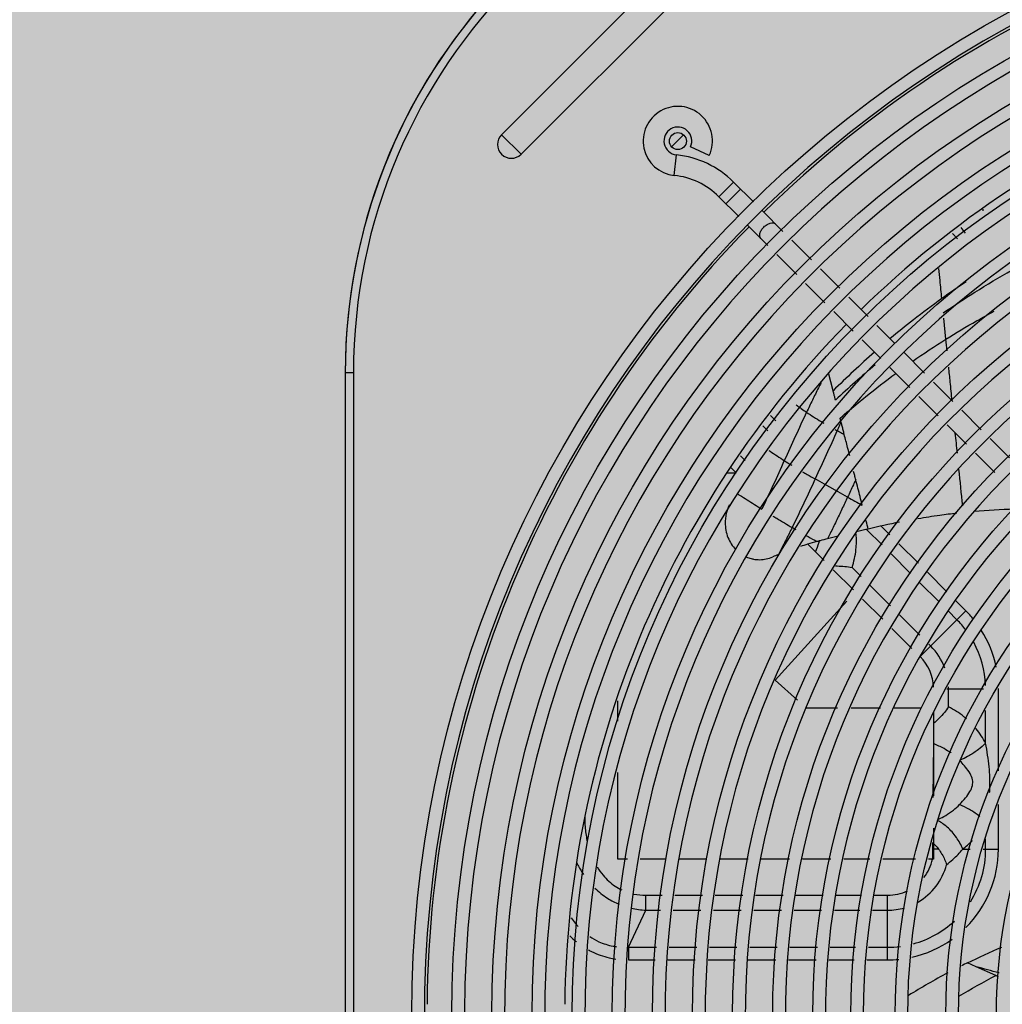
# Model space of a CAD drawing. Extents: x 702 to 865, y -36 to 95.
# Drawn here: x 798 to 798, y 36 to 36 of the extents above; entities that cross this region are included whole.
import ezdxf

# ---------------------------------------------------------------- set-up
doc = ezdxf.new("R2010")
doc.units = 0
doc.header["$LTSCALE"] = 0.5
doc.layers.get('0').update_dxf_attribs({"linetype": 'CONTINUOUS'})
doc.layers.add('A-COTA', color=2, linetype='CONTINUOUS')
doc.layers.add('LISTAGEM_TEXTO', color=7, linetype='CONTINUOUS')

# ---------------------------------------------------------------- blocks, each defined once
blk = doc.blocks.new('PB')
h = blk.add_hatch()
h.set_pattern_fill('AR-CONC', color=8, scale=0.005)
h.set_pattern_definition([(49.99999999999999, (-1330.112072343932, -283.4188638205661), (0.91092334498002, -0.07969542769451543), [0.09525, -1.04775]), (355, (-1330.112072343932, -283.4188638205661), (-0.1762171071248467, 0.9552842261951757), [0.0762, -0.83820292085]), (100.4514447, (-1330.036162308932, -283.4255050880661), (0.7347062354517664, 0.8755887595609755), [0.08095004399999998, -0.8904512229999998]), (46.18420000000002, (-1330.112072343932, -283.1648638205661), (1.35539520446065, -0.2102116396636357), [0.1428749999999997, -1.571624999999997]), (96.63555760999992, (-1329.999122843932, -283.182381320566), (1.187020670257515, 1.237130622988608), [0.1214251157, -1.3356780408]), (351.1841511700001, (-1330.112072343932, -283.1648638205661), (1.187020670324885, 1.237130622927663), [0.11429983535, -1.2572986596]), (21, (-1329.985072343932, -283.2283638205661), (0.7580719563456624, -0.5113259909354381), [0.09525, -1.04775]), (326.0000000000001, (-1329.985072343932, -283.2283638205661), (0.3090101417382354, 0.9209398306115963), [0.0762, -0.8382]), (71.45144499999999, (-1329.921899680932, -283.270974320066), (1.067082096393581, 0.4096138444295262), [0.08095004400000001, -0.8904496879999999]), (37.50000000000001, (-1330.112072343932, -283.4188638205661), (0.01544301625295908, 0.4227751943657655), [0, -0.82804, 0, -0.8509000000000001, 0, -0.8413750000000001]), (7.499999999999999, (-1330.112072343932, -283.4188638205661), (0.3340983125515287, 0.5009028740905975), [0, -0.48514, 0, -0.80899, 0, -0.320675]), (327.5, (-1330.395282343932, -283.4188638205661), (0.677952975834357, -0.02864371996336722), [0, -0.3175, 0, -0.9906, 0, -1.31445]), (317.5, (-1330.522282343932, -283.4188638205661), (0.7406459069300902, 0.1271324551666652), [0, -0.41275, 0, -0.65786, 0, -0.93345])])
h.paths.add_polyline_path([(8.575077630722035, -34.75139198723699), (8.525077812555992, -34.75175184758169), (8.523954977765925, -34.29028300398275), (8.266521654277085, -34.28143214900985), (6.843709124495717, -34.29158020575082), (6.845017863930707, -34.76055434400737), (6.795017968881893, -34.76076759133983), (6.785708373275156, -41.33480146249877), (8.578529933172149, -41.33480146249894)])
h.paths.add_polyline_path([(8.578529933172149, -41.33480146249894), (6.785708373275156, -41.33480146249877), (6.76353881618752, -56.98998406750178), (8.586741248479939, -56.99346746372228), (8.583695836211064, -51.18598208934333)])
h.paths.add_polyline_path([(8.586741248490625, -56.99346748404639), (6.763538816158643, -56.9899840878258), (6.754298528395111, -63.51507575690312), (8.590162862304624, -63.51835489698485)])
h.paths.add_polyline_path([(8.590162862304624, -63.51835489698485), (6.754298528395111, -63.51507575690312), (6.748482177445339, -67.62233129904081), (6.748112580573434, -67.92233129904076), (8.542318577892956, -67.92233129904082), (8.54231859247784, -67.62926346148669), (8.59231858560338, -67.62923724177494)])
h.paths.add_polyline_path([(8.311446242019201, -48.49314496845034), (8.311446242019201, -48.02531413625385), (8.063424413915527, -48.02531413625385), (8.063424413915527, -48.49314496845034)], flags=16)
h.paths.add_polyline_path([(8.7463538034674, -48.49314496845034), (8.7463538034674, -48.02531413625385), (8.498331975363726, -48.02531413625385), (8.498331975363726, -48.49314496845034)])
blk = doc.blocks.new('CONDENSADORA PISO TETO')
at = {"color": 170, "linetype": 'Continuous'}
for p, q in [((-0.2487238399644411, 0.2084611798425158), (-0.2084611798418336, 0.2487238399634748)), ((-0.2440871601156687, 0.2038244999959602), (-0.2038244999948802, 0.2440871601164645)), ((-0.2487238399644411, 0.2084611798425158), (-0.2440871601156687, 0.2038244999959602)), ((-0.2083880536411016, 0.2056259362999526), (-0.2056130927176127, 0.2084008972234983)), ((-0.1995171374419442, 0.203550720472947), (-0.203970769796797, 0.2055940410174344)), ((-0.2078214989778644, 0.1988144689114506), (-0.207312768952761, 0.2036879885594658)), ((-0.1972338590421714, 0.193769035814455), (-0.1937690358136024, 0.1972338590420008)), ((-0.1890679191055824, 0.1925327423334693), (-0.1937690358136024, 0.1972338590420008)), ((-0.1925327423341514, 0.1890679191054687), (-0.1972338590421714, 0.193769035814455)), ((-0.1955715935400803, 0.1921067703124777), (-0.1921067703133303, 0.1955715935404214)), ((-0.1820875055454962, 0.1855523287734968), (-0.186946598760187, 0.1904114219899497)), ((-0.1856706906874024, 0.1822058674594586), (-0.190411421988756, 0.1869465987619492)), ((-0.1419522625983518, 0.1850254732124767), (-0.1407204653551162, 0.1837936759685021)), ((-0.1753293425517768, 0.1787941657779584), (-0.1799698959694069, 0.1834347191979759)), ((-0.1788230881156778, 0.1753582648874499), (-0.1835530811113131, 0.1800882578839946)), ((-0.1686272547194676, 0.1720920779470134), (-0.1732128937601374, 0.1766777169894453)), ((-0.1721210002833686, 0.1686561770565049), (-0.1767066393276764, 0.1732418160989368)), ((-0.1619251668889774, 0.1653899901154432), (-0.1665108059296472, 0.1699756291579888)), ((-0.1654189124528784, 0.1619540892249915), (-0.1700045514953672, 0.1665397282674803)), ((-0.1434724790651671, 0.1600377389224263), (-0.1439661112908652, 0.165024770531943)), ((-0.1555611784842767, 0.1590260017109699), (-0.159808718099157, 0.1632735413264754)), ((-0.1588753873038513, 0.1554105640749981), (-0.163302463664877, 0.1598376404359669)), ((-0.148520991224359, 0.1519858144529849), (-0.1534385722698062, 0.1569033954984889)), ((-0.2857499999990978, 0.1520099999999616), (-0.2857499999990978, -0.2196306963205075)), ((-0.2838000000010652, 0.1520099999999616), (-0.2857499999990978, 0.1520099999999616)), ((-0.2838000000010652, 0.1520099999999616), (-0.2838000000010652, -0.2196306963205075)), ((-0.1701916658003029, 0.1478047224669581), (-0.1712619913814706, 0.1520098957229834)), ((-0.152014736790079, 0.1485499135624195), (-0.1567552036340203, 0.1532903804074976)), ((-0.1418189033938688, 0.1452837266214715), (-0.1464045424363576, 0.1498693656639602)), ((-0.1453126489595888, 0.141847825730963), (-0.1498982880002586, 0.1464334647735086)), ((-0.1351168155615596, 0.1385816387900149), (-0.1397024546040484, 0.1431672778324469)), ((-0.183780917121112, 0.140707706506987), (-0.1850254732107714, 0.1419522625979539)), ((-0.1856318927493703, 0.1383086878894915), (-0.1868449420398974, 0.1395217367934833)), ((-0.1386105611290986, 0.1351457378995065), (-0.1431962001697684, 0.1397313769419384)), ((-0.1284147277310694, 0.1318795509589563), (-0.1330003667735582, 0.1364651900014451)), ((-0.1319084732949705, 0.1284436500685047), (-0.1364941123374592, 0.1330292891109366)), ((-0.1910336745986569, 0.1312784834684635), (-0.1921672101216245, 0.1324120189909763)), ((-0.1951753383036703, 0.1283936301814492), (-0.1931488213122065, 0.1283936301814492)), ((-0.1931488213122065, 0.1283936301814492), (-0.1943077643863944, 0.1295525732559213)), ((-0.1716825129096833, 0.1253573901144591), (-0.1744486108018464, 0.1269030531090038)), ((-0.1690351597026165, 0.1238889715514801), (-0.1716825129096833, 0.1253573901144591)), ((-0.1667534189109574, 0.1226222379505089), (-0.1690351597026165, 0.1238889715514801)), ((-0.1586025134965894, 0.1112793028804617), (-0.1622733436652197, 0.1149501330509111)), ((-0.1567515353599447, 0.1136783247459903), (-0.1587884232540091, 0.1157152126404526)), ((-0.1761886577587575, 0.1114334666294781), (-0.1723433397055487, 0.1075881485759282)), ((-0.1499941899201076, 0.1069209793059258), (-0.1546176367992302, 0.1115444261859579)), ((-0.1518451680549333, 0.1045219574399425), (-0.1564686149358749, 0.1091454043204862)), ((-0.1701505134496983, 0.1053953223209305), (-0.1653993898980843, 0.1006441987684639)), ((-0.1635774027345178, 0.1038222116044949), (-0.165707372552788, 0.1059521814239588)), ((-0.1432368444784515, 0.1001636338654634), (-0.1478602913593932, 0.1047870807459503)), ((-0.1566334529252344, 0.0968782617969737), (-0.1613845764804864, 0.1016293853494972)), ((-0.1450878226150962, 0.0977646119999918), (-0.1497112694942189, 0.1023880588799102)), ((-0.1669337434032059, 0.0979678927934629), (-0.1839076631404168, 0.07921045631201201)), ((-0.15845544009062, 0.0937002489609995), (-0.1632065636440529, 0.0984513725134662)), ((-0.1387436508139217, 0.0956704401994557), (-0.1411029459213751, 0.098029735305488)), ((-0.149584641072579, 0.0848294499419922), (-0.1387436508139217, 0.0956704401994557)), ((-0.1496895031195891, 0.0899343119894525), (-0.1544406266712031, 0.094685435541976)), ((-0.1408686508129904, 0.0935454401994775), (-0.1429539240543818, 0.0956307134399595)), ((-0.1515114902831556, 0.0867562991534214), (-0.1562626138347696, 0.0915074227060018)), ((-0.1470846410720696, 0.0873294499419899), (-0.1474966768637387, 0.0877414857344547)), ((-0.1839076631404168, 0.07921045631201201), (-0.1786625339227612, 0.0744640506700307)), ((-0.134614493135814, 0.0771140910134705), (-0.1432394829134864, 0.07711409099295)), ((-0.1428533008584054, 0.0729090639839569), (-0.1428533008584054, 0.0771140910134705)), ((-0.1310573593127628, 0.0577971695699375), (-0.1310573593127628, 0.0771140910134705)), ((-0.2211601118597173, 0.0695557391019861), (-0.2211601118597173, 0.074323602080483)), ((-0.1766799107226689, 0.0726699415924372), (-0.1691652069657721, 0.0726699415924372)), ((-0.1659371456753433, 0.0726699415924372), (-0.158943012887903, 0.0726699415924372)), ((-0.1557149515974743, 0.0726699415924372), (-0.1492373549863259, 0.0726699415924372)), ((-0.1463964983067854, 0.0716074465754559), (-0.1464157106493076, 0.0689437932359738)), ((-0.146388834764366, 0.0716208137579315), (-0.146388834764366, 0.0518093644569717)), ((-0.1340625575085141, 0.0643262658214781), (-0.1340625609100243, 0.0720591247874722)), ((-0.1464500433430658, 0.0641838121929936), (-0.1465420324220759, 0.0514301869479823)), ((-0.2211601118597173, 0.0368392922399608), (-0.2211601118597173, 0.0573327000165023)), ((-0.1310573593127628, 0.0391999999999371), (-0.1310573593127628, 0.0498074375149713)), ((-0.146388834764366, 0.0441649937095008), (-0.146388834764366, 0.0368392922399608)), ((-0.1466187428359262, 0.0407948392949607), (-0.146647273322742, 0.0368392922399608)), ((-0.1340625631328294, 0.0391999999999371), (-0.1340625631328294, 0.0416193961929139)), ((-0.1452279813529458, 0.0391999999999371), (-0.146388834764366, 0.0391999999999371)), ((-0.1394928144418372, 0.0391999999999371), (-0.1377605760681035, 0.0391999999999371)), ((-0.1346735925326357, 0.0391999999999371), (-0.1310573593127628, 0.0391999999999371)), ((-0.2189203194266156, 0.0368392922399608), (-0.2211601118597173, 0.0368392922399608)), ((-0.2097161171132029, 0.0368392922399608), (-0.2158786677482567, 0.0368392922399608)), ((-0.2000964541712165, 0.0368392922399608), (-0.2067046475222014, 0.0368392922399608)), ((-0.1903210063064762, 0.0368392922399608), (-0.1970094706357486, 0.0368392922399608)), ((-0.1805455584399169, 0.0368392922399608), (-0.1872340227691893, 0.0368392922399608)), ((-0.1707701105751767, 0.0368392922399608), (-0.1774585749026301, 0.0368392922399608)), ((-0.161509159965135, 0.0368392922399608), (-0.1676831270360708, 0.0368392922399608)), ((-0.1507047175855405, 0.0368392922399608), (-0.1584221764260292, 0.0368392922399608)), ((-0.146388834764366, 0.0368392922399608), (-0.1476177340464346, 0.0368392922399608)), ((-0.2145338158697996, 0.024753300859004), (-0.2145338158697996, 0.0282888347649646)), ((-0.2145338158697996, 0.0282888347649646), (-0.2106673213293106, 0.0282888347649646)), ((-0.2076558517346712, 0.0282888347649646), (-0.2011310009493172, 0.0282888347649646)), ((-0.1981195313564967, 0.0282888347649646), (-0.1915946805711428, 0.0282888347649646)), ((-0.1885832109783223, 0.0282888347649646), (-0.1820583601929684, 0.0282888347649646)), ((-0.1790468905983289, 0.0282888347649646), (-0.172522039814794, 0.0282888347649646)), ((-0.1695105702219735, 0.0282888347649646), (-0.1634876310345135, 0.0282888347649646)), ((-0.160476161441693, 0.0282888347649646), (-0.1572999999989406, 0.0282888347649646)), ((-0.1572999999989406, 0.0129573593130203), (-0.1572999999989406, 0.0282888347649646)), ((-0.2186330041931797, 0.0159625631329732), (-0.2145338158697996, 0.024753300859004)), ((-0.2145338158697996, 0.024753300859004), (-0.2110606353417097, 0.024753300859004)), ((-0.2080491657488892, 0.024753300859004), (-0.2015243149617163, 0.024753300859004)), ((-0.1985128453707148, 0.024753300859004), (-0.1919879945853609, 0.024753300859004)), ((-0.1889765249925403, 0.024753300859004), (-0.1824516742071864, 0.024753300859004)), ((-0.1794402046143659, 0.024753300859004), (-0.172915353829012, 0.024753300859004)), ((-0.1699038842343725, 0.024753300859004), (-0.1638809450505505, 0.024753300859004)), ((-0.160869475455911, 0.024753300859004), (-0.1572999999989406, 0.024753300859004)), ((-0.2186330041931797, 0.0159625631329732), (-0.2186330041931797, 0.0129573593130203)), ((-0.2186330041931797, 0.0159625631329732), (-0.2120385697708116, 0.0159625631329732)), ((-0.2090271001798101, 0.0159625631329732), (-0.2025022493944562, 0.0159625631329732)), ((-0.1994907798016356, 0.0159625631329732), (-0.1929659290162817, 0.0159625631329732)), ((-0.1899544594234612, 0.0159625631329732), (-0.1834296086381073, 0.0159625631329732)), ((-0.1804181390434678, 0.0159625631329732), (-0.1738932882599329, 0.0159625631329732)), ((-0.1708818186652934, 0.0159625631329732), (-0.1648588794796524, 0.0159625631329732)), ((-0.1618474098868319, 0.0159625631329732), (-0.1572999999989406, 0.0159625631329732)), ((-0.2186330041931797, 0.0129573593130203), (-0.212372886684534, 0.0129573593130203)), ((-0.2093614170898945, 0.0129573593130203), (-0.2028365663045406, 0.0129573593130203)), ((-0.1998250967135391, 0.0129573593130203), (-0.1933002459281852, 0.0129573593130203)), ((-0.1902887763353647, 0.0129573593130203), (-0.1837639255500107, 0.0129573593130203)), ((-0.1807524559571902, 0.0129573593130203), (-0.1742276051718363, 0.0129573593130203)), ((-0.1712161355771968, 0.0129573593130203), (-0.1651931963933748, 0.0129573593130203)), ((-0.1621817267987353, 0.0129573593130203), (-0.1572999999989406, 0.0129573593130203)), ((-0.1363067722377309, 0.0113627844884832), (-0.1383552423212677, 0.0122871698624749)), ((-0.1316595099888218, 0.0092666434744615), (-0.1362992241938628, 0.0113584813414605)), ((-0.1310049669045838, 0.0089691635735107), (-0.1316598021639947, 0.0092669147319384))]:
    blk.add_line(p, q, dxfattribs=at)
for centre, radius in [((0, 0), 0.27), ((0, 0), 0.2605), ((0, 0), 0.251), ((0, 0), 0.2415), ((0, 0), 0.232), ((0, 0), 0.2225), ((0, 0), 0.213), ((-0.2069499999997788, 0.2069499999999493), 0.002), ((0, 0), 0.2035000000000001), ((0, 0), 0.194), ((0, 0), 0.1845), ((0, 0), 0.175), ((0, 0), 0.166), ((0, 0), 0.163), ((0, 0), 0.1555), ((0, 0), 0.1525), ((0, 0), 0.1435), ((0, 0), 0.1405), ((0, 0), 0.1315)]:
    blk.add_circle(centre, radius, dxfattribs=at)
for centre, radius, start, end in [((-0.152009999999791, 0.1520099999999616), 0.13374, 90, 180), ((-0.152009999999791, 0.1520099999999616), 0.1317900024735, 90, 180), ((0, 0), 0.267, 90.523748234, 89.4720482753758), ((0, 0), 0.2663950000000001, 90.5181896688942, 134.4719835812726), ((0, 0), 0.2575, 90, 89.45315686864953), ((0, 0), 0.248, 90.56465667148716, 89.43069872671528), ((-0.1520500000005995, 0.1520499999999174), 0.1337, 137.0615284629705, 180), ((0, 0), 0.2385000000000001, 90.58724073527964, 89.40811467050142), ((0, 0), 0.233785, 90.60248895186588, 134.3990461292403), ((0, 0), 0.229, 90.61169859323837, 89.38365681777434), ((0, 0), 0.2195, 90.64220206168191, 89.36174086886078), ((-0.2069701548534795, 0.2069701548529679), 0.0082, 335.3544063936952, 264.0406726492432), ((-0.2069701548534795, 0.2069701548529679), 0.0033, 335.3544063936952, 264.0406726492432), ((0, 0), 0.21, 90.6672528659248, 89.32810254675432), ((-0.2464055000382359, 0.2061428399189822), 0.0032786277615, 135.0000000000086, 315.0000000000086), ((-0.2096435830517294, 0.1813593118044423), 0.02245, 44.99999999999136, 84.04067264924315), ((-0.2096435830517294, 0.1813593118044423), 0.01755, 44.99999999999136, 84.04067264924315), ((0, 0), 0.2005, 90.69897835665772, 89.29637702525329), ((0, 0), 0.191, 90.7338598009757, 89.26149559757694), ((0, 0), 0.2663950000000001, 135.5276841835846, 179.4718418710942), ((0, 0), 0.1815, 90.77239276683731, 89.2229626426426), ((0, 0), 0.172, 90.81518224705452, 89.18017314028364), ((0, 0), 0.233785, 135.6009538668075, 179.3975110553787), ((-0.1572999999989406, 0.0771140910134705), 0.026242640687, 39.09926605639018, 44.99999999999136), ((-0.1572999999989406, 0.0771140910134705), 0.023237436867, 36.87735872356064, 44.99999999999136), ((-0.1572999999989406, 0.0771140910134705), 0.026242640687, 11.48535686899626, 32.24633919970557), ((-0.1572999999989406, 0.0771140910134705), 0.014446699141, 20.23263140923301, 44.99999999999136), ((-0.1572999999989406, 0.0771140910134705), 0.023237436867, 2.125918701631311, 28.5090054211285), ((-0.1572999999989406, 0.0771140910134705), 0.010911165235, 2.300867790111957, 44.99999999999136), ((-0.1572999999989406, 0.0771140910134705), 0.014446699141, 0, 2.197719109790759), ((-0.1572999999989406, 0.0771140910134705), 0.026242640687, 0, 0.3549399707953378), ((-0.1572999999989406, 0.0391999999999371), 0.026242640687, 315.011301462295, 0), ((-0.1572999999989406, 0.0391999999999371), 0.023237436867, 327.6228658377943, 0), ((-0.1572999999989406, 0.0391999999999371), 0.014446699141, 299.9831745712692, 345.2306697085473), ((-0.1572999999989406, 0.0391999999999371), 0.010911165235, 322.1486149867022, 347.5048440973054), ((-0.1572999999989406, 0.0391999999999371), 0.010911165235, 270, 295.6887783345113), ((-0.1572999999989406, 0.0391999999999371), 0.014446699141, 270, 286.0963007232154), ((-0.1572999999989406, 0.0391999999999371), 0.023237436867, 285.2744842418456, 312.9028618940646), ((-0.1572999999989406, 0.0391999999999371), 0.026242640687, 282.6501627085507, 305.6255138823527), ((-0.1572999999989406, 0.0391999999999371), 0.023237436867, 270, 277.5142053723489), ((-0.1572999999989406, 0.0391999999999371), 0.026242640687, 270, 275.9067776525295)]:
    blk.add_arc(centre, radius, start, end, dxfattribs=at)
for points, start_tangent, end_tangent in [([(-0.1347719235400291, 0.1908451341545287), (-0.1347567034063104, 0.1904192017569812)], (0.002767438, -0.0851854825), (0.0033656988, -0.0851819934)), ([(-0.1865920628333697, 0.1865920628324602), (-0.1858520860696444, 0.187178016514963), (-0.1850707409812457, 0.1875207409809718), (-0.1843669802728982, 0.1875680595369999), (-0.1838479451344028, 0.1873127683620055)], (0.4356987742999999, 0.4356987742999999), (0.4365488024, -0.4365488024)), ([(-0.1873127683629718, 0.1838479451339481), (-0.1875680595367157, 0.184366980272955), (-0.1875207409811992, 0.1850707409809615), (-0.1871780165165546, 0.1858520860695307), (-0.1865920628333697, 0.1865920628324602)], (-0.4365488024, 0.4365488024), (0.4356987742999999, 0.4356987742999999)), ([(-0.1399713988121221, 0.1865083104394784), (-0.1389137981623207, 0.1851398377514215)], (0.2077189376000001, -0.2766092984999999), (0.215808244, -0.2703527301)), ([(-0.1377150232383428, 0.1704674901749286), (-0.1290028912699199, 0.1757586262550035), (-0.1133149053202942, 0.1842370876134964)], (4.727651047200001, 3.0128065573), (4.9986835338, 2.534556482999999)), ([(-0.1444334247808001, 0.1696526955919353), (-0.1448613028605905, 0.1739270301359852), (-0.1451459204126877, 0.176762754142942)], (-0.1421178265, 1.4220498783), (-0.1428662017, 1.421974892599999)), ([(-0.1386653463287075, 0.1736128223029709), (-0.1444334211282694, 0.1696526917404526)], (-1.167442958, -0.7720000853000001), (-1.138781139599999, -0.8130960794)), ([(-0.1440925443312153, 0.166242001184969), (-0.1377150232383428, 0.1704674901749286)], (1.2595921187, 0.8684322695999998), (1.290574411099999, 0.822448825)), ([(-0.1444334198786237, 0.1696527005049688), (-0.1511758786637074, 0.1646037813489443), (-0.1566680878349871, 0.1601417589714629)], (-2.522421926499999, -1.801031638099999), (-2.373249309699999, -1.9962898046)), ([(-0.1434723864585976, 0.1600367747579412), (-0.1362250211550418, 0.164348272387997), (-0.1320698226809327, 0.16664580601946)], (2.234353894899999, 1.400697399499999), (2.319320349999999, 1.253409646299999)), ([(-0.151338889150793, 0.1548063930434864), (-0.1434724790651671, 0.1600377389224263)], (1.546334470199999, 1.0872043307), (1.6005332644, 1.003190506799999)), ([(-0.1431915670218586, 0.1572269972149911), (-0.1434724842783908, 0.1600377632289565)], (-0.0561837083, 0.5621531322), (-0.0561830381, 0.5621533165)), ([(-0.1603953720677964, 0.1569335469614543), (-0.1701916005004023, 0.1478047253424961)], (-2.010767759999999, -1.7701420715), (-1.9087689993, -1.8769225642)), ([(-0.1602152477116761, 0.1539341435774304), (-0.1696293640416115, 0.145595514799993)], (-1.9271537115, -1.6175523476), (-1.8384180016, -1.715290656099999)), ([(-0.164234828303961, 0.1449504625609279), (-0.16251382788505, 0.1463556624349849), (-0.1553559180665616, 0.1519047256689987)], (1.7397119104, 1.4342065094), (1.8125268063, 1.3440283554)), ([(-0.142017778744048, 0.1454823492530295), (-0.1424562756692467, 0.1498698393394306), (-0.1428095644951099, 0.1534048125314484)], (-0.1583747366, 1.5844910542), (-0.1583583664, 1.584491569999999)), ([(-0.1730634227569681, 0.1497013312144304), (-0.1736779077855317, 0.148471615689914), (-0.174391801643651, 0.1470295813414282), (-0.1750975402937911, 0.1455888887659853), (-0.1757946746965899, 0.144149612809997), (-0.1764829698095127, 0.1427117960164992)], (-0.6980147456, -1.390952950499999), (-0.6687448906000001, -1.4052543775)), ([(-0.1696293817294645, 0.1455955127480024), (-0.169826965784523, 0.1463303421974729), (-0.1700149347834667, 0.1470672736194842), (-0.1701916658003029, 0.1478047224669581)], (-0.1212415119, 0.4395423415000001), (-0.1030105578, 0.4441686607000002)), ([(-0.1685404333002225, 0.1413167513914573), (-0.164234828303961, 0.1449504625609279)], (0.8529467814000001, 0.7363887962000001), (0.8695550141000001, 0.7168551609000002)), ([(-0.1764834109562798, 0.1427120986064665), (-0.1791572514557629, 0.1369738663959765), (-0.1817543283414125, 0.1312482694689834)], (-1.084374335799999, -2.278678669999999), (-1.0389942351, -2.2997250185)), ([(-0.178964301083397, 0.1444950595785031), (-0.1780742395076231, 0.1438369480099482), (-0.1777610601911874, 0.1436102354074364)], (0.238898793, -0.1793199187), (0.2424459512999999, -0.1745154453999999)), ([(-0.1777610601911874, 0.1436102354074364), (-0.1764829694893706, 0.1427117951610057)], (0.2535988138, -0.1825434069), (0.2576552593999999, -0.1767487197000001)), ([(-0.1764830950523901, 0.142711613442998), (-0.1748095922412176, 0.141600448051463), (-0.1730421917691274, 0.1405045200709765), (-0.1724177381165646, 0.1401354454469583)], (0.7939136459999999, -0.5446082712), (0.8314449625999998, -0.4853970026)), ([(-0.1684150532219064, 0.1401413529794695), (-0.1685732040150469, 0.1397912618924693), (-0.1688971352450608, 0.1390756791294621), (-0.1692213987280411, 0.1383600697009797)], (-0.1608762032, -0.3564343168999999), (-0.1615370691000001, -0.3561352661)), ([(-0.1683040961142979, 0.1403876985875172), (-0.1683829902049183, 0.1406977930644757), (-0.1684618357867293, 0.1410073404849754), (-0.1685402874136344, 0.1413160513174603)], (-0.04716221070000001, 0.1856898827), (-0.0470647362, 0.1857146124)), ([(-0.1683039615345478, 0.1403876316954324), (-0.1684150532219064, 0.1401413529794695)], (-0.0222075297, -0.0492606147), (-0.0222292911, -0.0492508029)), ([(-0.1682798585625278, 0.1402938923354782), (-0.1683039615345478, 0.1403876316954324)], (-0.0048184882, 0.0187484135), (-0.0048227306, 0.0187473226)), ([(-0.1675595617634826, 0.137462642243463), (-0.1678076163025253, 0.1384436559534379), (-0.168055730391643, 0.1394185838439625), (-0.1682798585625278, 0.1402938923354782)], (-0.1427783146, 0.5665748232), (-0.1454400389, 0.5658974074000002)), ([(-0.1692212355701486, 0.1383599442849572), (-0.1744484304108482, 0.1269033130975004)], (-1.0394343576, -2.294056402699999), (-1.051411607499999, -2.288591749099999)), ([(-0.1697434500310919, 0.1386418865349697), (-0.1692215463208413, 0.1383598610824492)], (0.1043390874, -0.0564821198), (0.1044046765, -0.0563607383)), ([(-0.1692213987280411, 0.1383600697009797), (-0.1686659577317187, 0.1380602823724644), (-0.1681119589738955, 0.1377611892959862), (-0.1675595617634826, 0.137462642243463)], (0.3323920375000001, -0.1794398715), (0.3322604805, -0.1796833525)), ([(-0.1407700165946153, 0.1330232542940166), (-0.1412476496025192, 0.1377816650999648)], (-0.0958629419, 0.9516509864000005), (-0.0952823218, 0.9517055429000001)), ([(-0.1662601157204335, 0.1323838692939603), (-0.1667616858048859, 0.1343398698849683), (-0.1675693955330644, 0.1374579594539682)], (-0.2591559714, 1.0155121466), (-0.2639231642, 1.0142830263)), ([(-0.1854288422728132, 0.1336720038269732), (-0.1851270702809415, 0.1334666621339693), (-0.1817543262277468, 0.131248274135487)], (0.7272568904999998, -0.4961758311999999), (0.7427781526000001, -0.4726036198)), ([(-0.1817540539013862, 0.1312480947939889), (-0.1843618692455493, 0.1255207293160083), (-0.1870871245719172, 0.1197741500039342)], (-1.041926877, -2.3061868456), (-1.1116073408, -2.273420001599999)), ([(-0.1817545286212407, 0.1312479546959366), (-0.180008433841067, 0.1301565793574468)], (0.3474531421, -0.2210750085), (0.3509599477999999, -0.2154747389)), ([(-0.1774376797311561, 0.1286167234019899), (-0.1763383533270826, 0.1279787576624471), (-0.1744501402627065, 0.1269038440024133)], (0.5944377082000001, -0.3478933108), (0.5999643383, -0.3382640289999999)), ([(-0.1652057862484071, 0.1282026868590265), (-0.1653279830807151, 0.1286928132534513)], (-0.0244025026, 0.0980344446), (-0.0244759894, 0.0980161628000001)), ([(-0.139476609756457, 0.1205664009149245), (-0.1403848583540821, 0.129215812210532)], (-0.1909013621, 1.7288736858), (-0.1759014279, 1.7304877912)), ([(-0.1744486108018464, 0.1269030531090038), (-0.1771182159682212, 0.1211657815264857), (-0.179897895663089, 0.1154101388839877)], (-1.062899517299999, -2.311244576199999), (-1.127551335599999, -2.280402346099999)), ([(-0.1648255777035956, 0.1267199445600227), (-0.1654007322067628, 0.1254944659354464), (-0.1667536170189123, 0.122622768999463)], (-0.3843525176999999, -0.8200248983999999), (-0.3867422039000001, -0.8189005798000001)), ([(-0.1648247563571203, 0.1267196273864215), (-0.1649511009673006, 0.1272129488424412), (-0.1650781111165998, 0.1277073044004737), (-0.1652057862484071, 0.1282026868590265)], (-0.075867148, 0.2966988018999999), (-0.0765431112, 0.2965251344)), ([(-0.1632886931383837, 0.120681099008948), (-0.1637984784701985, 0.1227123953134424), (-0.164310927153565, 0.1247252968385055), (-0.1648255777035956, 0.1267199445600227)], (-0.3013001419, 1.2093040842), (-0.3133233838000001, 1.2062448345)), ([(-0.1926695902875508, 0.1232841518464625), (-0.1923293422951246, 0.1230713257194793), (-0.1905792669531365, 0.1219725503630116), (-0.1870874249198095, 0.1197735417849799)], (1.118328966799999, -0.6990994620000001), (1.1171742861, -0.7009429997000002)), ([(-0.1667532581959676, 0.1226225692619778), (-0.1681140820492146, 0.1197494773849712), (-0.1694871971412795, 0.1168744049159613), (-0.1708803291276126, 0.1139960412234586), (-0.1714939709909231, 0.1127436981544747)], (-0.9358811949000004, -1.9816361795), (-0.9674547315, -1.9664147328)), ([(-0.1667536170189123, 0.122622768999463), (-0.1632886931383837, 0.120681099008948)], (0.6940683755000001, -0.3863939497), (0.6916296358999999, -0.3907424226999999)), ([(-0.1947377669930574, 0.1208103900774518), (-0.1954212157579604, 0.1189786698404873), (-0.1955766116298037, 0.1182985863695194)], (-0.2255480787, -0.4800494138), (-0.09882552189999999, -0.5218947305000001)), ([(-0.1273170306558313, 0.119715567721471), (-0.1367907930070942, 0.1191825378144813)], (-1.897509528199999, -0.04645587559999999), (-1.890300308399999, -0.1654704808)), ([(-0.1955766116298037, 0.1182985863695194), (-0.1957261788447795, 0.1170950786510048), (-0.1956538566573727, 0.1151769388339972)], (-0.1166656013, -0.6161076752), (0.0861495878000001, -0.6201881204000003)), ([(-0.1844423990823998, 0.1181294190340054), (-0.1835491537876805, 0.1175828991054573), (-0.1798978389961121, 0.1154102555349823)], (0.9022906266999996, -0.5547852732999999), (0.9156515256000002, -0.5324289417000001)), ([(-0.1618551975443552, 0.115048245558512), (-0.1623267683371523, 0.1169267338969462), (-0.1623536710012559, 0.1170331334309935)], (-0.0990851831, 0.3971301691), (-0.1003727567, 0.3968068371)), ([(-0.1544529566490382, 0.116657533969942), (-0.1618551788542391, 0.1150482509874564)], (-1.487031579699999, -0.2918771397), (-1.473398185399999, -0.3509506984000001)), ([(-0.140877369163718, 0.1187708477839919), (-0.1449413070931769, 0.1182563605805171), (-0.1500933385341341, 0.1174575789874552)], (-1.849711456999999, -0.2105342423), (-1.8359745489, -0.3132489462)), ([(-0.1956538112335693, 0.1151770869069537), (-0.195249307756967, 0.1134636302284662), (-0.1945346075081033, 0.1118729506124509), (-0.1935436927124101, 0.1104857228104947)], (0.1432308872, -1.031949456199999), (0.6881568759000001, -0.7822243165)), ([(-0.1798985227724188, 0.1154104449184956), (-0.18134339021708, 0.1125236063974171), (-0.1828243139098049, 0.1096307953839641), (-0.1831449887995404, 0.1090116426439636)], (-0.6360563320000001, -1.2864116157), (-0.66094602, -1.2738025202)), ([(-0.179896725790968, 0.1154121508204753), (-0.1790602650598885, 0.1149280915754502)], (0.1670914156, -0.097158001), (0.1674833436, -0.0964816152)), ([(-0.1618551605406537, 0.1150481368289888), (-0.1643349748865148, 0.1144638848809336)], (-0.4956753722999999, -0.1180639499), (-0.4961659973, -0.1160343494)), ([(-0.1740170777593448, 0.1120729204434383), (-0.1762788747946615, 0.1114190804879627), (-0.1779268548671098, 0.1109036492549649)], (-0.7864751556, -0.2179128357000001), (-0.7768115588999999, -0.2514412161)), ([(-0.176459503807564, 0.1134467914744732), (-0.1761265823261056, 0.1132590850609176), (-0.1740160293447843, 0.1120748942070122)], (0.4881034621, -0.275441845), (0.4891144663000001, -0.2736296202)), ([(-0.1714938446330052, 0.1127431808770325), (-0.1732811750352994, 0.1122736937559807), (-0.1740169422500912, 0.1120724313349797)], (-0.5058617704000001, -0.1294091347), (-0.5031969734000002, -0.1394118416)), ([(-0.1735368315075902, 0.1119011037544624), (-0.1734476826532045, 0.1122027383160002)], (0.0183112557, 0.06018282320000001), (0.0173436688, 0.0604698512)), ([(-0.1689640887780115, 0.1133716499584239), (-0.1714939571174909, 0.1127436205910044)], (-0.5067375549, -0.1225355232), (-0.5050725968, -0.129218136)), ([(-0.165707372552788, 0.1059521814239588), (-0.164780656568837, 0.1101633503049584), (-0.1647272967966273, 0.1139133023299337)], (0.5132204486, 1.5283622636), (-0.1290766594999999, 1.610150061499999)), ([(-0.1935436927124101, 0.1104857228104947), (-0.19326300204375, 0.1101815360824503)], (0.05467556019999999, -0.0621494229), (0.0576491608, -0.0594210971)), ([(-0.1743763418653543, 0.1096211507514226), (-0.1735368315075902, 0.1119011037544624)], (0.1921297877, 0.4462501796), (0.1415419212, 0.4651997960999999)), ([(-0.1907777293527033, 0.1084446863604285), (-0.1904445910076902, 0.1083063042519825), (-0.1893613433039718, 0.1079750269474857)], (0.2732862048, -0.121037658), (0.2912705461, -0.06593511519999999)), ([(-0.1893613850170368, 0.107975125016992), (-0.1890744984430057, 0.1079158790654446)], (0.0571422507, -0.0129353309), (0.0575922779, -0.0107558877)), ([(-0.1890744260199426, 0.1079157831304656), (-0.1875514758266945, 0.1077853645139726), (-0.1860376167842332, 0.1079558854115135), (-0.1845112805112876, 0.108440637417516)], (0.9148818977, -0.1707749637999999), (0.8567824262999996, 0.3634513020999999)), ([(-0.1831447017411847, 0.1090121225109897), (-0.1845116758031509, 0.1084415069034321)], (-0.2745534601, -0.1113068275), (-0.2722041404, -0.1169346567)), ([(-0.1696434857094573, 0.1062898807454076), (-0.1692293657069968, 0.106287125229926), (-0.1674221337143535, 0.1061933638984556), (-0.1657058848286397, 0.1059506937004926)], (0.7915797425000003, 0.0007753025999999999), (0.7767163456000001, -0.151764793)), ([(-0.1428533008584054, 0.0729097911664667), (-0.1438460814424616, 0.0715844774294396), (-0.1450579707070574, 0.0702312531535085)], (-0.3877899043, -0.5761455352999999), (-0.4827241993, -0.499548585)), ([(-0.1386271420396952, 0.0700893828604876), (-0.1392247663716262, 0.0705889275855043), (-0.1428533008584054, 0.0729090639839569)], (-0.7687408823999999, 0.6685429615999999), (-0.9106682775000003, 0.4523974979000001)), ([(-0.1450579707070574, 0.0702312531535085), (-0.146388834764366, 0.0689435993859888)], (-0.2574298957, -0.2664020995), (-0.2743650385, -0.2487848071)), ([(-0.1340625575085141, 0.0643262658214781), (-0.1362895491311065, 0.0676823682860004), (-0.1364507120670169, 0.0678765230594536)], (-0.3994133418, 0.7570131111000001), (-0.5519017153, 0.6563654274)), ([(-0.1422687858430436, 0.0619885251274468), (-0.143909293350589, 0.0630158048319345), (-0.146388834764366, 0.0641833195364825)], (-0.7632643615000001, 0.5417199716), (-0.8689324059999997, 0.3456035451999999)), ([(-0.1340624917302193, 0.06432630145747001), (-0.1357938476267009, 0.0627890755854423), (-0.1379188467581116, 0.0613877236259555), (-0.1396159925479878, 0.0605203724024364)], (-0.9312008281, -0.9817967678000002), (-1.232984011, -0.5591871733000002)), ([(-0.1331237882313871, 0.0526316613809854), (-0.1330664293382142, 0.0536710399159688), (-0.133061079412073, 0.0561573178739536), (-0.1332440151290939, 0.0587437378149502), (-0.1335966282567824, 0.0614733853404914), (-0.1340625551674748, 0.0643262234219719)], (0.1639822961000001, 2.3472819073), (-0.4011567474000001, 2.318138966999999)), ([(-0.1396159925479878, 0.0605203724024364), (-0.1402497516883159, 0.0602460117095234)], (-0.1258245283, -0.0570643753), (-0.1276552754, -0.0526565034)), ([(-0.139898937444741, 0.0598688583809803), (-0.1402497474682605, 0.0602460295664855)], (-0.06978048, 0.0757995831), (-0.0704845268, 0.0751147823)), ([(-0.1402497474682605, 0.0497539704334713), (-0.1388266192479932, 0.0513575854944861), (-0.1377736519734753, 0.0528473198574489), (-0.1372028399109695, 0.0542524559074877), (-0.1371835880381695, 0.0556515180364272), (-0.1377475616191077, 0.0571061662259354), (-0.1388257949638501, 0.0586411103435012), (-0.139898937444741, 0.0598688583809803)], (1.634309112499999, 1.74406297), (-1.619167144099999, 1.758832762999999)), ([(-0.1452067707559763, 0.0463256073894627), (-0.1435318291623844, 0.0471983418389641), (-0.1417170488875854, 0.0484225258974789), (-0.1402497474682605, 0.0497539704334713)], (1.0995158556, 0.5105167414000001), (0.8290053012000003, 0.8837359410000001)), ([(-0.1354381771561748, 0.0469326075829599), (-0.135793816019941, 0.0472108461480048), (-0.1379188387709291, 0.048612193861004), (-0.1402497330927872, 0.0497539479379725)], (-0.8730150720999998, 0.7020734561), (-1.033854403799999, 0.4264814558)), ([(-0.2290397273409326, 0.0468812466514237), (-0.2289775586505129, 0.0449414762769607)], (-1.49933e-05, -0.38790667), (0.025243187, -0.3876221237)), ([(-0.2289775586505129, 0.0449414762769607), (-0.2285725223500776, 0.0417119437190081), (-0.2284094969891157, 0.0409231971634654)], (0.05276602389999999, -0.810249445), (0.1778347416999999, -0.7933234679000001)), ([(-0.1394925235581468, 0.0391999837664798), (-0.1410084775943687, 0.0420033621384732), (-0.1431706719995418, 0.0444188956535072), (-0.1453107523848303, 0.0459237286824532)], (-0.6542586523000001, 1.685833664199999), (-1.5938182418, 0.8573051871999997)), ([(-0.146388834764366, 0.0405417437429492), (-0.1459797455281659, 0.0401016778394592), (-0.1455883013368293, 0.0396513978349731)], (0.1655877358, -0.1730300747), (0.1536172281999999, -0.1837754873)), ([(-0.1394928144418372, 0.0391999999999371), (-0.1373422953929548, 0.0411330183735004), (-0.1372344362098374, 0.0412459253409452)], (0.4814710599000001, 0.373757986), (0.4197148035000001, 0.4428113367)), ([(-0.1455883013368293, 0.0396513978349731), (-0.1452279813529458, 0.0391999999999371)], (0.0740929842, -0.0886389791), (0.0697870306, -0.0920510199)), ([(-0.1452279813529458, 0.0391999999999371), (-0.1444899464695482, 0.0381180813325273)], (0.1582327732, -0.2087133962), (0.1364753579, -0.2237801996)), ([(-0.1444899464695482, 0.0381180813325273), (-0.1444130496747675, 0.0379902918984954), (-0.1437742368889303, 0.0367485771809584), (-0.1433325624875579, 0.0355097689209743)], (0.2981162638999999, -0.4888246350000001), (0.1546801579, -0.5508172456000001)), ([(-0.1433306199851358, 0.0355171290925114), (-0.1418771618573373, 0.0367497406770099), (-0.1405991499395895, 0.0379795182089993), (-0.1394928144418372, 0.0391999999999371)], (0.8282814431000001, 0.6699792880999997), (0.6862054724999999, 0.8148892224999995)), ([(-0.2308955526532372, 0.0359326311304358), (-0.2305315012890787, 0.0352162287434794), (-0.2293245042055787, 0.033199702816944)], (0.2760424827999999, -0.5670248087000002), (0.3523679888, -0.5235211011000002)), ([(-0.2261005148375261, 0.0350068649544824), (-0.2246916895164759, 0.0330270619179487), (-0.221780330335605, 0.0304130345834892), (-0.220274979406895, 0.029560359932475)], (0.8348466393999999, -1.38583018), (1.459449287599999, -0.6999359230999999)), ([(-0.2266130902353325, 0.0299462270619415), (-0.2236453847308439, 0.0275969827969789), (-0.2208846313606045, 0.0261561018464818)], (0.9927967664000003, -0.9617864373), (1.275716798699999, -0.5319566928000002)), ([(-0.2173770237350254, 0.0285793758179125), (-0.2145338158697996, 0.0282888347649646)], (0.5611192721, -0.1175548574000001), (0.5708160938999999, -0.0001585945)), ([(-0.2179876411137229, 0.0252250264734357), (-0.2145338158697996, 0.024753300859004)], (0.6809251978, -0.1576914093999999), (0.6956841951, -0.0315450707)), ([(-0.2322250483030075, 0.0229647578374284), (-0.2312942929584096, 0.0217048421609434), (-0.2306164112669649, 0.0209159106674406)], (0.2917637120000001, -0.4320626377), (0.3518486548, -0.3851198411000001)), ([(-0.2325368371821241, 0.0186514359844523), (-0.2311012787595246, 0.0173471516819746), (-0.2309779730203445, 0.0172464072844605)], (0.2970416515, -0.2967883024), (0.3262300082999999, -0.2643380645)), ([(-0.2278549490583828, 0.0185130997965075), (-0.2256788715003495, 0.0172907395794937), (-0.2223177521082107, 0.0162303013764245), (-0.221504089755399, 0.0160981867034593)], (1.134548615, -0.7702401623), (1.3592200392, -0.1840165249)), ([(-0.2281985988047381, 0.0153676304344686), (-0.2273901035532617, 0.0149442165064784), (-0.223215059209906, 0.013464470368433), (-0.2216337804748036, 0.0131706006144441)], (1.2167914576, -0.6754203410000001), (1.378429067399999, -0.1990579577)), ([(-0.1383542494386347, 0.012285146598515), (-0.1302262646131567, 0.015994546903471)], (1.6039421403, 0.7871051483000002), (1.646093315899999, 0.6959410826000001)), ([(-0.138357602772885, 0.0122858201129361), (-0.1397899409639649, 0.0115741397184479)], (-0.2871561766, -0.1408761954), (-0.2857737737999999, -0.1437929875)), ([(-0.1430520697213069, 0.0098851482504756), (-0.1523187681686977, 0.0045431361319856)], (-1.887794484599999, -1.00527), (-1.8172955138, -1.13064692)), ([(-0.1309029028361692, 0.0098884642289931), (-0.133608551677753, 0.0106193155684764), (-0.1363067722377309, 0.0113627844884832)], (-1.0821008499, 0.2899804695999999), (-1.0790777829, 0.3010228064)), ([(-0.1403991542156291, 0.0043577907389363), (-0.1316595099888218, 0.0092666434744615)], (1.7153963767, 1.040157969599999), (1.7799064936, 0.9211193523000001))]:
    blk.add_spline(points, degree=3, dxfattribs=dict(at, start_tangent=start_tangent, end_tangent=end_tangent))

msp = doc.modelspace()

# ---------------------------------------------------------------- block references
at = {"layer": 'A-COTA'}
msp.add_blockref('CONDENSADORA PISO TETO', (798.353916066889, 35.76956816105155, -1.310891233673923), dxfattribs=at)
at = {"layer": 'LISTAGEM_TEXTO'}
msp.add_blockref('PB', (790.3187918480273, 85.98227970378792, 1.310891233673851), dxfattribs=at)

doc.saveas('drawing.dxf')
